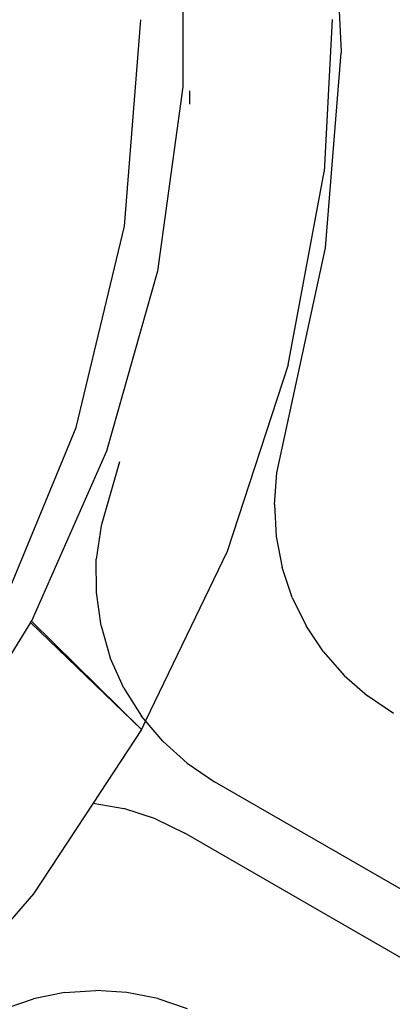
# Model space of a CAD drawing. Units: metres. Extents: x -9.2 to 10.5, y -13.3 to 15.9.
# Drawn here: x -4.1 to -4.1, y 3.7 to 3.7 of the extents above; entities that cross this region are included whole.
import ezdxf

# ---------------------------------------------------------------- set-up
doc = ezdxf.new("R2010")
doc.units = ezdxf.units.M

msp = doc.modelspace()

# ---------------------------------------------------------------- linework, layer by layer
for p, q in [((-4.066204, 3.699873), (-4.06586, 3.693259)), ((-4.071215, 3.698395), (-4.071199, 3.69208)), ((-4.073163, 3.687391), (-4.072616, 3.694344)), ((-4.066169, 3.694355), (-4.066437, 3.689218)), ((-4.06586, 3.693259), (-4.06586, 3.693227)), ((-4.066391, 3.686656), (-4.06586, 3.693227)), ((-4.071199, 3.69208), (-4.072058, 3.685872)), ((-4.07098, 3.691948), (-4.070981, 3.691502)), ((-4.067647, 3.682721), (-4.066437, 3.689218)), ((-4.074792, 3.680608), (-4.073163, 3.687391)), ((-4.06803, 3.67908), (-4.066391, 3.686656)), ((-4.072058, 3.685872), (-4.073777, 3.679812)), ((-4.067647, 3.682721), (-4.06971, 3.676422)), ((-4.077461, 3.674164), (-4.074792, 3.680608)), ((-4.073777, 3.679812), (-4.076308, 3.674084)), ((-4.073335, 3.679443), (-4.073958, 3.677295)), ((-4.068114, 3.678007), (-4.06803, 3.67908)), ((-4.068114, 3.678007), (-4.068054, 3.676932)), ((-4.073958, 3.677295), (-4.074118, 3.676169)), ((-4.068054, 3.676932), (-4.067853, 3.675887)), ((-4.06971, 3.676422), (-4.072458, 3.670721)), ((-4.074117, 3.675043), (-4.074118, 3.676169)), ((-4.067514, 3.674874), (-4.067853, 3.675887)), ((-4.073958, 3.673924), (-4.074117, 3.675043)), ((-4.067514, 3.674874), (-4.067047, 3.673922)), ((-4.076334, 3.674035), (-4.07965, 3.668704)), ((-4.076334, 3.674035), (-4.076308, 3.674084)), ((-4.076334, 3.674035), (-4.072599, 3.670428)), ((-4.072599, 3.670428), (-4.076308, 3.674084)), ((-4.073958, 3.673924), (-4.073646, 3.672848)), ((-4.066462, 3.673044), (-4.067047, 3.673922)), ((-4.066462, 3.673044), (-4.065766, 3.67225)), ((-4.073187, 3.671827), (-4.073646, 3.672848)), ((-4.065766, 3.67225), (-4.06498, 3.67156)), ((-4.073187, 3.671827), (-4.072593, 3.670882)), ((-4.0641, 3.670973), (-4.06498, 3.67156)), ((-4.072458, 3.670721), (-4.072599, 3.670428)), ((-4.072458, 3.670721), (-4.072593, 3.670882)), ((-4.071879, 3.670035), (-4.072458, 3.670721)), ((-4.072599, 3.670428), (-4.074226, 3.667954)), ((-4.071051, 3.669292), (-4.071879, 3.670035)), ((-4.071051, 3.669292), (-4.07013, 3.668671)), ((-4.06139, 3.663625), (-4.07013, 3.668671)), ((-4.074226, 3.667954), (-4.076236, 3.664897)), ((-4.074226, 3.667954), (-4.073188, 3.667768)), ((-4.072127, 3.667422), (-4.073188, 3.667768)), ((-4.072127, 3.667422), (-4.071132, 3.666936)), ((-4.062392, 3.66189), (-4.071132, 3.666936)), ((-4.076236, 3.664897), (-4.07808, 3.66277)), ((-4.075196, 3.661569), (-4.07624, 3.661356)), ((-4.075196, 3.661569), (-4.074137, 3.66164)), ((-4.073086, 3.661572), (-4.074137, 3.66164)), ((-4.072049, 3.661367), (-4.073086, 3.661572)), ((-4.077093, 3.661061), (-4.07624, 3.661356)), ((-4.072049, 3.661367), (-4.071059, 3.66103))]:
    msp.add_line(p, q)

doc.saveas('drawing.dxf')
